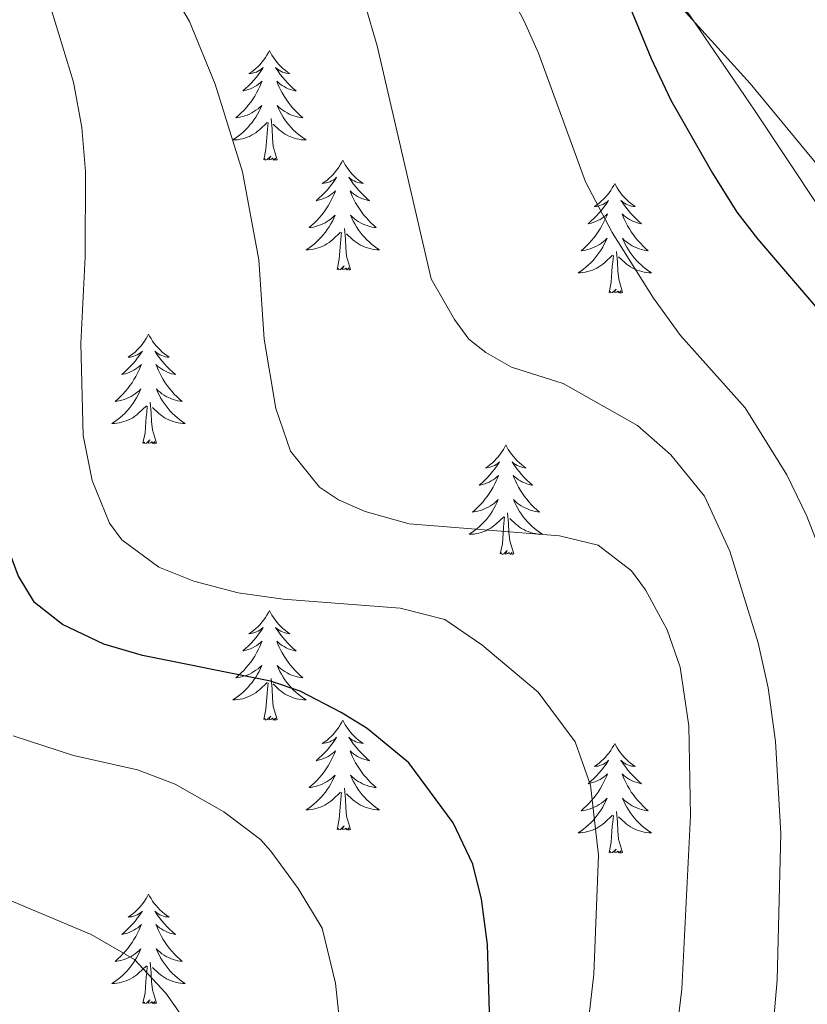
# Model space of a CAD drawing. Units: metres. Extents: x 616998 to 621503, y 4717458 to 4720505.
# Drawn here: x 618500 to 618585, y 4718534 to 4718640 of the extents above; entities that cross this region are included whole.
import ezdxf

# ---------------------------------------------------------------- set-up
doc = ezdxf.new("R2010")
doc.units = ezdxf.units.M
doc.header["$MEASUREMENT"] = 0
doc.linetypes.add('TRAZOSX2', pattern=[1.5, 1, -0.5])
for name, color, linetype, lineweight in [('Level 35', 92, 'TRAZOSX2', 0), ('Level 36', 19, 'Continuous', 40), ('Level 4', 36, 'Continuous', 30), ('Level 5', 36, 'Continuous', 0)]:
    doc.layers.add(name, color=color, linetype=linetype, lineweight=lineweight)

msp = doc.modelspace()

# ---------------------------------------------------------------- linework, layer by layer
at = {"layer": 'Level 35', "color": 92, "linetype": 'Continuous', "lineweight": 0, "ltscale": 0.5}
msp.add_polyline3d([(618410.56, 4718753.65, 789.82), (618419.86, 4718752.45, 788.61), (618427.01, 4718750.76, 787.66), (618431.64, 4718748.86, 787.66), (618442.2, 4718743.74, 787.34), (618451.14, 4718739.3, 786.62), (618458.23, 4718735.32, 786.07), (618462.09, 4718732.15, 786.08), (618466.45, 4718729.1, 785.83), (618483.22, 4718718.25, 784.17), (618491.42, 4718712.56, 783.59), (618503.82, 4718702.68, 783.53), (618507.96, 4718699.11, 782.89), (618520.78, 4718688.38, 782.89), (618534.83, 4718677.48, 781.62), (618542.34, 4718670.66, 780.77), (618547.05, 4718666.14, 779.72), (618555.35, 4718657.76, 778.44), (618559.71, 4718653.17, 778.13), (618570.6, 4718642.85, 777.88), (618578.97, 4718633.54, 777.21), (618587.93, 4718622.7, 777.17)], dxfattribs=at)
at = {"layer": 'Level 36', "color": 92, "linetype": 'Continuous', "lineweight": 0}
for points in [[(618526.81, 4718637.11), (618526.7, 4718636.9), (618526.54, 4718636.62), (618526.37, 4718636.35), (618526.19, 4718636.1), (618526, 4718635.85), (618525.79, 4718635.61), (618525.57, 4718635.39), (618525.34, 4718635.17), (618525.1, 4718634.97), (618524.85, 4718634.78), (618524.59, 4718634.6), (618524.79, 4718634.62), (618524.99, 4718634.66), (618525.19, 4718634.71), (618525.39, 4718634.78), (618525.58, 4718634.87), (618525.76, 4718634.97), (618525.93, 4718635.08), (618526.14, 4718635.27), (618526.1, 4718635.21), (618525.87, 4718634.86), (618525.62, 4718634.52), (618525.37, 4718634.2), (618525.1, 4718633.88), (618524.82, 4718633.58), (618524.53, 4718633.28), (618524.22, 4718633), (618523.91, 4718632.73), (618524.03, 4718632.75), (618524.28, 4718632.81), (618524.52, 4718632.88), (618524.76, 4718632.97), (618524.99, 4718633.07), (618525.21, 4718633.19), (618525.43, 4718633.32), (618525.63, 4718633.47), (618525.83, 4718633.63), (618526.02, 4718633.79), (618525.93, 4718633.57), (618525.77, 4718633.21), (618525.6, 4718632.86), (618525.42, 4718632.51), (618525.22, 4718632.17), (618525.01, 4718631.84), (618524.78, 4718631.52), (618524.54, 4718631.21), (618524.29, 4718630.9), (618524.03, 4718630.61), (618523.75, 4718630.33), (618523.46, 4718630.06), (618523.17, 4718629.8), (618523.36, 4718629.83), (618523.63, 4718629.87), (618523.89, 4718629.94), (618524.15, 4718630.02), (618524.41, 4718630.11), (618524.65, 4718630.22), (618524.9, 4718630.34), (618525.13, 4718630.48), (618525.35, 4718630.63), (618525.57, 4718630.79), (618525.78, 4718630.97), (618525.97, 4718631.16), (618525.83, 4718630.83)], [(618526.81, 4718637.11), (618526.92, 4718636.9), (618527.07, 4718636.62), (618527.24, 4718636.35), (618527.43, 4718636.1), (618527.62, 4718635.85), (618527.83, 4718635.61), (618528.05, 4718635.39), (618528.27, 4718635.17), (618528.51, 4718634.97), (618528.77, 4718634.78), (618529.03, 4718634.6), (618528.83, 4718634.62), (618528.62, 4718634.66), (618528.42, 4718634.71), (618528.23, 4718634.78), (618528.04, 4718634.87), (618527.86, 4718634.97), (618527.69, 4718635.08), (618527.48, 4718635.27), (618527.52, 4718635.21), (618527.75, 4718634.86), (618527.99, 4718634.52), (618528.25, 4718634.2), (618528.52, 4718633.88), (618528.8, 4718633.58), (618529.09, 4718633.28), (618529.39, 4718633), (618529.71, 4718632.73), (618529.58, 4718632.75), (618529.34, 4718632.81), (618529.09, 4718632.88), (618528.86, 4718632.97), (618528.63, 4718633.07), (618528.4, 4718633.19), (618528.19, 4718633.32), (618527.98, 4718633.47), (618527.78, 4718633.63), (618527.6, 4718633.79), (618527.69, 4718633.57), (618527.84, 4718633.21), (618528.01, 4718632.86), (618528.2, 4718632.51), (618528.4, 4718632.17), (618528.61, 4718631.84), (618528.84, 4718631.52), (618529.07, 4718631.21), (618529.33, 4718630.9), (618529.59, 4718630.61), (618529.87, 4718630.33), (618530.15, 4718630.06), (618530.45, 4718629.8), (618530.25, 4718629.83), (618529.99, 4718629.87), (618529.72, 4718629.94), (618529.46, 4718630.02), (618529.21, 4718630.11), (618528.96, 4718630.22), (618528.72, 4718630.34), (618528.49, 4718630.48), (618528.26, 4718630.63), (618528.05, 4718630.79), (618527.84, 4718630.97), (618527.64, 4718631.16), (618527.79, 4718630.83)], [(618525.83, 4718630.83), (618525.68, 4718630.51), (618525.51, 4718630.19), (618525.32, 4718629.89), (618525.13, 4718629.59), (618524.92, 4718629.31), (618524.69, 4718629.03), (618524.46, 4718628.76), (618524.21, 4718628.5), (618523.95, 4718628.26), (618523.69, 4718628.02), (618523.41, 4718627.8), (618523.12, 4718627.59), (618522.83, 4718627.4), (618523.09, 4718627.41), (618523.36, 4718627.43), (618523.62, 4718627.47), (618523.88, 4718627.53), (618524.13, 4718627.6), (618524.38, 4718627.69), (618524.63, 4718627.79), (618524.86, 4718627.91), (618525.09, 4718628.04), (618525.32, 4718628.19), (618525.53, 4718628.34), (618525.73, 4718628.51), (618526.58, 4718629.31)], [(618527.79, 4718630.83), (618527.94, 4718630.51), (618528.11, 4718630.19), (618528.29, 4718629.89), (618528.49, 4718629.59), (618528.7, 4718629.31), (618528.92, 4718629.03), (618529.16, 4718628.76), (618529.4, 4718628.5), (618529.66, 4718628.26), (618529.93, 4718628.02), (618530.21, 4718627.8), (618530.5, 4718627.59), (618530.79, 4718627.4), (618530.52, 4718627.41), (618530.26, 4718627.43), (618530, 4718627.47), (618529.74, 4718627.53), (618529.48, 4718627.6), (618529.23, 4718627.69), (618528.99, 4718627.79), (618528.75, 4718627.91), (618528.52, 4718628.04), (618528.3, 4718628.19), (618528.09, 4718628.34), (618527.88, 4718628.51), (618527.23, 4718629.13)], [(618526.19, 4718625.26), (618526.43, 4718626.38), (618526.55, 4718628.12), (618526.59, 4718628.56), (618526.66, 4718629.28)], [(618527.66, 4718625.26), (618527.23, 4718626.7), (618527.14, 4718627.61), (618527.09, 4718628.56), (618526.99, 4718629.72)], [(618527.66, 4718625.26), (618527.49, 4718625.2), (618527.47, 4718625.43), (618527.28, 4718625.21), (618527.15, 4718625.42), (618527.03, 4718625.31), (618526.76, 4718625.25), (618526.96, 4718625.65), (618526.57, 4718625.27), (618526.39, 4718625.21), (618526.35, 4718625.37), (618526.19, 4718625.26)], [(618534.77, 4718625.2), (618534.66, 4718624.98), (618534.5, 4718624.7), (618534.33, 4718624.44), (618534.15, 4718624.18), (618533.96, 4718623.93), (618533.75, 4718623.69), (618533.53, 4718623.47), (618533.3, 4718623.25), (618533.06, 4718623.05), (618532.81, 4718622.86), (618532.55, 4718622.68), (618532.75, 4718622.7), (618532.95, 4718622.74), (618533.15, 4718622.79), (618533.35, 4718622.86), (618533.54, 4718622.95), (618533.72, 4718623.05), (618533.89, 4718623.16), (618534.1, 4718623.35), (618534.05, 4718623.29), (618533.83, 4718622.94), (618533.58, 4718622.61), (618533.33, 4718622.28), (618533.06, 4718621.96), (618532.78, 4718621.66), (618532.49, 4718621.36), (618532.18, 4718621.08), (618531.87, 4718620.81), (618531.99, 4718620.83), (618532.24, 4718620.89), (618532.48, 4718620.96), (618532.72, 4718621.05), (618532.95, 4718621.15), (618533.17, 4718621.27), (618533.39, 4718621.4), (618533.59, 4718621.55), (618533.79, 4718621.71), (618533.98, 4718621.88), (618533.89, 4718621.65), (618533.73, 4718621.29), (618533.56, 4718620.94), (618533.38, 4718620.59), (618533.18, 4718620.25), (618532.97, 4718619.92), (618532.74, 4718619.6), (618532.5, 4718619.29), (618532.25, 4718618.98), (618531.99, 4718618.69), (618531.71, 4718618.41), (618531.42, 4718618.14), (618531.13, 4718617.88), (618531.32, 4718617.91), (618531.59, 4718617.95), (618531.85, 4718618.02), (618532.11, 4718618.1), (618532.37, 4718618.19), (618532.61, 4718618.3), (618532.86, 4718618.42), (618533.09, 4718618.56), (618533.31, 4718618.71), (618533.53, 4718618.87), (618533.74, 4718619.05), (618533.93, 4718619.24), (618533.79, 4718618.91)], [(618534.77, 4718625.2), (618534.88, 4718624.98), (618535.03, 4718624.7), (618535.2, 4718624.44), (618535.38, 4718624.18), (618535.58, 4718623.93), (618535.79, 4718623.69), (618536, 4718623.47), (618536.23, 4718623.25), (618536.47, 4718623.05), (618536.73, 4718622.86), (618536.99, 4718622.68), (618536.79, 4718622.7), (618536.58, 4718622.74), (618536.38, 4718622.79), (618536.19, 4718622.86), (618536, 4718622.95), (618535.82, 4718623.05), (618535.65, 4718623.16), (618535.44, 4718623.35), (618535.48, 4718623.29), (618535.71, 4718622.94), (618535.95, 4718622.61), (618536.21, 4718622.28), (618536.48, 4718621.96), (618536.76, 4718621.66), (618537.05, 4718621.36), (618537.35, 4718621.08), (618537.67, 4718620.81), (618537.54, 4718620.83), (618537.3, 4718620.89), (618537.05, 4718620.96), (618536.82, 4718621.05), (618536.59, 4718621.15), (618536.36, 4718621.27), (618536.15, 4718621.4), (618535.94, 4718621.55), (618535.74, 4718621.71), (618535.56, 4718621.88), (618535.65, 4718621.65), (618535.8, 4718621.29), (618535.97, 4718620.94), (618536.16, 4718620.59), (618536.36, 4718620.25), (618536.57, 4718619.92), (618536.8, 4718619.6), (618537.03, 4718619.29), (618537.29, 4718618.98), (618537.55, 4718618.69), (618537.83, 4718618.41), (618538.11, 4718618.14), (618538.41, 4718617.88), (618538.21, 4718617.91), (618537.95, 4718617.95), (618537.68, 4718618.02), (618537.42, 4718618.1), (618537.17, 4718618.19), (618536.92, 4718618.3), (618536.68, 4718618.42), (618536.45, 4718618.56), (618536.22, 4718618.71), (618536.01, 4718618.87), (618535.8, 4718619.05), (618535.6, 4718619.24), (618535.75, 4718618.91)], [(618564.28, 4718622.69), (618564.17, 4718622.47), (618564.02, 4718622.19), (618563.85, 4718621.93), (618563.67, 4718621.67), (618563.47, 4718621.42), (618563.27, 4718621.19), (618563.05, 4718620.96), (618562.82, 4718620.74), (618562.58, 4718620.54), (618562.33, 4718620.35), (618562.07, 4718620.17), (618562.27, 4718620.19), (618562.47, 4718620.23), (618562.67, 4718620.29), (618562.86, 4718620.36), (618563.05, 4718620.44), (618563.23, 4718620.54), (618563.41, 4718620.65), (618563.61, 4718620.84), (618563.57, 4718620.78), (618563.34, 4718620.43), (618563.1, 4718620.1), (618562.84, 4718619.77), (618562.57, 4718619.45), (618562.29, 4718619.15), (618562, 4718618.86), (618561.7, 4718618.57), (618561.39, 4718618.3), (618561.51, 4718618.33), (618561.75, 4718618.38), (618562, 4718618.46), (618562.23, 4718618.54), (618562.46, 4718618.65), (618562.69, 4718618.77), (618562.9, 4718618.9), (618563.11, 4718619.04), (618563.31, 4718619.2), (618563.49, 4718619.37), (618563.41, 4718619.15), (618563.25, 4718618.79), (618563.08, 4718618.43), (618562.89, 4718618.08), (618562.69, 4718617.74), (618562.48, 4718617.41), (618562.25, 4718617.09), (618562.02, 4718616.78), (618561.77, 4718616.48), (618561.5, 4718616.18), (618561.23, 4718615.9), (618560.94, 4718615.63), (618560.64, 4718615.37), (618560.84, 4718615.4), (618561.11, 4718615.45), (618561.37, 4718615.51), (618561.63, 4718615.59), (618561.88, 4718615.68), (618562.13, 4718615.79), (618562.37, 4718615.91), (618562.61, 4718616.05), (618562.83, 4718616.2), (618563.05, 4718616.37), (618563.25, 4718616.54), (618563.45, 4718616.73), (618563.31, 4718616.4)], [(618564.28, 4718622.69), (618564.39, 4718622.47), (618564.55, 4718622.19), (618564.72, 4718621.93), (618564.9, 4718621.67), (618565.09, 4718621.42), (618565.3, 4718621.19), (618565.52, 4718620.96), (618565.75, 4718620.74), (618565.99, 4718620.54), (618566.24, 4718620.35), (618566.5, 4718620.17), (618566.3, 4718620.19), (618566.1, 4718620.23), (618565.9, 4718620.29), (618565.7, 4718620.36), (618565.51, 4718620.44), (618565.33, 4718620.54), (618565.16, 4718620.65), (618564.95, 4718620.84), (618565, 4718620.78), (618565.23, 4718620.43), (618565.47, 4718620.1), (618565.73, 4718619.77), (618565.99, 4718619.45), (618566.27, 4718619.15), (618566.57, 4718618.86), (618566.87, 4718618.57), (618567.18, 4718618.3), (618567.06, 4718618.33), (618566.81, 4718618.38), (618566.57, 4718618.46), (618566.33, 4718618.54), (618566.1, 4718618.65), (618565.88, 4718618.77), (618565.66, 4718618.9), (618565.46, 4718619.04), (618565.26, 4718619.2), (618565.07, 4718619.37), (618565.16, 4718619.15), (618565.32, 4718618.79), (618565.49, 4718618.43), (618565.67, 4718618.08), (618565.87, 4718617.74), (618566.08, 4718617.41), (618566.31, 4718617.09), (618566.55, 4718616.78), (618566.8, 4718616.48), (618567.07, 4718616.18), (618567.34, 4718615.9), (618567.63, 4718615.63), (618567.92, 4718615.37), (618567.73, 4718615.4), (618567.46, 4718615.45), (618567.2, 4718615.51), (618566.94, 4718615.59), (618566.68, 4718615.68), (618566.44, 4718615.79), (618566.19, 4718615.91), (618565.96, 4718616.05), (618565.74, 4718616.2), (618565.52, 4718616.37), (618565.31, 4718616.54), (618565.12, 4718616.73), (618565.26, 4718616.4)], [(618533.79, 4718618.91), (618533.64, 4718618.59), (618533.47, 4718618.28), (618533.28, 4718617.97), (618533.09, 4718617.67), (618532.88, 4718617.39), (618532.65, 4718617.11), (618532.42, 4718616.84), (618532.17, 4718616.58), (618531.91, 4718616.34), (618531.65, 4718616.1), (618531.37, 4718615.88), (618531.08, 4718615.67), (618530.79, 4718615.48), (618531.05, 4718615.49), (618531.32, 4718615.51), (618531.58, 4718615.56), (618531.84, 4718615.61), (618532.09, 4718615.69), (618532.34, 4718615.77), (618532.59, 4718615.87), (618532.82, 4718615.99), (618533.05, 4718616.12), (618533.28, 4718616.27), (618533.49, 4718616.43), (618533.69, 4718616.59), (618534.54, 4718617.39)], [(618535.75, 4718618.91), (618535.9, 4718618.59), (618536.07, 4718618.28), (618536.25, 4718617.97), (618536.45, 4718617.67), (618536.66, 4718617.39), (618536.88, 4718617.11), (618537.12, 4718616.84), (618537.36, 4718616.58), (618537.62, 4718616.34), (618537.89, 4718616.1), (618538.17, 4718615.88), (618538.46, 4718615.67), (618538.75, 4718615.48), (618538.48, 4718615.49), (618538.22, 4718615.51), (618537.96, 4718615.56), (618537.7, 4718615.61), (618537.44, 4718615.69), (618537.19, 4718615.77), (618536.95, 4718615.87), (618536.71, 4718615.99), (618536.48, 4718616.12), (618536.26, 4718616.27), (618536.05, 4718616.43), (618535.84, 4718616.59), (618535.19, 4718617.21)], [(618535.62, 4718613.35), (618535.19, 4718614.79), (618535.1, 4718615.69), (618535.05, 4718616.64), (618534.95, 4718617.8)], [(618534.15, 4718613.35), (618534.39, 4718614.46), (618534.51, 4718616.21), (618534.55, 4718616.64), (618534.62, 4718617.36)], [(618563.31, 4718616.4), (618563.15, 4718616.08), (618562.98, 4718615.77), (618562.8, 4718615.46), (618562.6, 4718615.17), (618562.39, 4718614.88), (618562.17, 4718614.6), (618561.93, 4718614.33), (618561.69, 4718614.07), (618561.43, 4718613.83), (618561.16, 4718613.59), (618560.88, 4718613.37), (618560.59, 4718613.16), (618560.3, 4718612.97), (618560.57, 4718612.98), (618560.83, 4718613.01), (618561.09, 4718613.05), (618561.35, 4718613.11), (618561.61, 4718613.18), (618561.86, 4718613.26), (618562.1, 4718613.37), (618562.34, 4718613.48), (618562.57, 4718613.61), (618562.79, 4718613.76), (618563, 4718613.92), (618563.21, 4718614.09), (618564.05, 4718614.89)], [(618565.26, 4718616.4), (618565.41, 4718616.08), (618565.58, 4718615.77), (618565.77, 4718615.46), (618565.96, 4718615.17), (618566.17, 4718614.88), (618566.4, 4718614.6), (618566.63, 4718614.33), (618566.88, 4718614.07), (618567.14, 4718613.83), (618567.41, 4718613.59), (618567.68, 4718613.37), (618567.97, 4718613.16), (618568.26, 4718612.97), (618568, 4718612.98), (618567.73, 4718613.01), (618567.47, 4718613.05), (618567.21, 4718613.11), (618566.96, 4718613.18), (618566.71, 4718613.26), (618566.47, 4718613.37), (618566.23, 4718613.48), (618566, 4718613.61), (618565.77, 4718613.76), (618565.56, 4718613.92), (618565.36, 4718614.09), (618564.7, 4718614.71)], [(618565.13, 4718610.84), (618564.71, 4718612.28), (618564.61, 4718613.18), (618564.57, 4718614.13), (618564.47, 4718615.29)], [(618563.66, 4718610.84), (618563.91, 4718611.95), (618564.02, 4718613.7), (618564.07, 4718614.13), (618564.13, 4718614.85)], [(618535.62, 4718613.35), (618535.45, 4718613.28), (618535.43, 4718613.52), (618535.24, 4718613.29), (618535.11, 4718613.5), (618534.99, 4718613.39), (618534.72, 4718613.33), (618534.92, 4718613.73), (618534.53, 4718613.35), (618534.35, 4718613.29), (618534.31, 4718613.46), (618534.15, 4718613.35)], [(618565.13, 4718610.84), (618564.96, 4718610.77), (618564.94, 4718611.01), (618564.75, 4718610.79), (618564.63, 4718610.99), (618564.51, 4718610.88), (618564.24, 4718610.83), (618564.43, 4718611.22), (618564.05, 4718610.84), (618563.86, 4718610.79), (618563.82, 4718610.95), (618563.66, 4718610.84)], [(618513.7, 4718606.33), (618513.59, 4718606.11), (618513.43, 4718605.83), (618513.27, 4718605.57), (618513.08, 4718605.31), (618512.89, 4718605.06), (618512.68, 4718604.83), (618512.46, 4718604.6), (618512.23, 4718604.38), (618511.99, 4718604.18), (618511.74, 4718603.99), (618511.48, 4718603.81), (618511.68, 4718603.83), (618511.89, 4718603.87), (618512.08, 4718603.93), (618512.28, 4718604), (618512.47, 4718604.08), (618512.65, 4718604.18), (618512.82, 4718604.29), (618513.03, 4718604.48), (618512.99, 4718604.42), (618512.76, 4718604.07), (618512.51, 4718603.74), (618512.26, 4718603.41), (618511.99, 4718603.09), (618511.71, 4718602.79), (618511.42, 4718602.5), (618511.11, 4718602.21), (618510.8, 4718601.94), (618510.93, 4718601.97), (618511.17, 4718602.02), (618511.41, 4718602.1), (618511.65, 4718602.18), (618511.88, 4718602.29), (618512.1, 4718602.41), (618512.32, 4718602.54), (618512.53, 4718602.68), (618512.72, 4718602.84), (618512.91, 4718603.01), (618512.82, 4718602.79), (618512.67, 4718602.43), (618512.5, 4718602.07), (618512.31, 4718601.72), (618512.11, 4718601.38), (618511.9, 4718601.05), (618511.67, 4718600.73), (618511.43, 4718600.42), (618511.18, 4718600.12), (618510.92, 4718599.82), (618510.64, 4718599.54), (618510.36, 4718599.27), (618510.06, 4718599.01), (618510.25, 4718599.04), (618510.52, 4718599.09), (618510.79, 4718599.15), (618511.04, 4718599.23), (618511.3, 4718599.32), (618511.55, 4718599.43), (618511.79, 4718599.55), (618512.02, 4718599.69), (618512.25, 4718599.84), (618512.46, 4718600.01), (618512.67, 4718600.18), (618512.86, 4718600.37), (618512.72, 4718600.04)], [(618513.7, 4718606.33), (618513.81, 4718606.11), (618513.97, 4718605.83), (618514.13, 4718605.57), (618514.32, 4718605.31), (618514.51, 4718605.06), (618514.72, 4718604.83), (618514.94, 4718604.6), (618515.17, 4718604.38), (618515.41, 4718604.18), (618515.66, 4718603.99), (618515.92, 4718603.81), (618515.72, 4718603.83), (618515.51, 4718603.87), (618515.32, 4718603.93), (618515.12, 4718604), (618514.93, 4718604.08), (618514.75, 4718604.18), (618514.58, 4718604.29), (618514.37, 4718604.48), (618514.41, 4718604.42), (618514.64, 4718604.07), (618514.89, 4718603.74), (618515.14, 4718603.41), (618515.41, 4718603.09), (618515.69, 4718602.79), (618515.98, 4718602.5), (618516.29, 4718602.21), (618516.6, 4718601.94), (618516.47, 4718601.97), (618516.23, 4718602.02), (618515.99, 4718602.1), (618515.75, 4718602.18), (618515.52, 4718602.29), (618515.3, 4718602.41), (618515.08, 4718602.54), (618514.87, 4718602.68), (618514.68, 4718602.84), (618514.49, 4718603.01), (618514.58, 4718602.79), (618514.73, 4718602.43), (618514.9, 4718602.07), (618515.09, 4718601.72), (618515.29, 4718601.38), (618515.5, 4718601.05), (618515.73, 4718600.73), (618515.97, 4718600.42), (618516.22, 4718600.12), (618516.48, 4718599.82), (618516.76, 4718599.54), (618517.04, 4718599.27), (618517.34, 4718599.01), (618517.15, 4718599.04), (618516.88, 4718599.09), (618516.61, 4718599.15), (618516.36, 4718599.23), (618516.1, 4718599.32), (618515.85, 4718599.43), (618515.61, 4718599.55), (618515.38, 4718599.69), (618515.15, 4718599.84), (618514.94, 4718600.01), (618514.73, 4718600.18), (618514.54, 4718600.37), (618514.68, 4718600.04)], [(618512.72, 4718600.04), (618512.57, 4718599.72), (618512.4, 4718599.41), (618512.22, 4718599.1), (618512.02, 4718598.81), (618511.81, 4718598.52), (618511.59, 4718598.24), (618511.35, 4718597.97), (618511.11, 4718597.71), (618510.85, 4718597.47), (618510.58, 4718597.23), (618510.3, 4718597.01), (618510.01, 4718596.8), (618509.72, 4718596.61), (618509.99, 4718596.62), (618510.25, 4718596.65), (618510.51, 4718596.69), (618510.77, 4718596.75), (618511.02, 4718596.82), (618511.27, 4718596.9), (618511.52, 4718597.01), (618511.76, 4718597.12), (618511.99, 4718597.25), (618512.21, 4718597.4), (618512.42, 4718597.56), (618512.62, 4718597.73), (618513.47, 4718598.53)], [(618514.68, 4718600.04), (618514.83, 4718599.72), (618515, 4718599.41), (618515.18, 4718599.1), (618515.38, 4718598.81), (618515.59, 4718598.52), (618515.81, 4718598.24), (618516.05, 4718597.97), (618516.29, 4718597.71), (618516.55, 4718597.47), (618516.82, 4718597.23), (618517.1, 4718597.01), (618517.39, 4718596.8), (618517.68, 4718596.61), (618517.41, 4718596.62), (618517.15, 4718596.65), (618516.89, 4718596.69), (618516.63, 4718596.75), (618516.38, 4718596.82), (618516.13, 4718596.9), (618515.88, 4718597.01), (618515.64, 4718597.12), (618515.41, 4718597.25), (618515.19, 4718597.4), (618514.98, 4718597.56), (618514.78, 4718597.73), (618514.12, 4718598.35)], [(618513.08, 4718594.48), (618513.33, 4718595.59), (618513.44, 4718597.34), (618513.49, 4718597.77), (618513.55, 4718598.49)], [(618514.55, 4718594.48), (618514.12, 4718595.92), (618514.03, 4718596.82), (618513.99, 4718597.77), (618513.88, 4718598.93)], [(618514.55, 4718594.48), (618514.38, 4718594.41), (618514.36, 4718594.65), (618514.17, 4718594.43), (618514.05, 4718594.63), (618513.93, 4718594.52), (618513.66, 4718594.47), (618513.85, 4718594.86), (618513.47, 4718594.48), (618513.28, 4718594.43), (618513.24, 4718594.59), (618513.08, 4718594.48)], [(618552.47, 4718594.3), (618552.35, 4718594.08), (618552.2, 4718593.81), (618552.03, 4718593.54), (618551.85, 4718593.29), (618551.66, 4718593.04), (618551.45, 4718592.8), (618551.23, 4718592.57), (618551, 4718592.36), (618550.76, 4718592.15), (618550.51, 4718591.96), (618550.25, 4718591.79), (618550.45, 4718591.81), (618550.65, 4718591.85), (618550.85, 4718591.9), (618551.05, 4718591.97), (618551.23, 4718592.06), (618551.41, 4718592.15), (618551.59, 4718592.27), (618551.79, 4718592.46), (618551.75, 4718592.39), (618551.52, 4718592.05), (618551.28, 4718591.71), (618551.02, 4718591.39), (618550.76, 4718591.07), (618550.48, 4718590.77), (618550.18, 4718590.47), (618549.88, 4718590.19), (618549.57, 4718589.92), (618549.69, 4718589.94), (618549.94, 4718590), (618550.18, 4718590.07), (618550.42, 4718590.16), (618550.65, 4718590.26), (618550.87, 4718590.38), (618551.09, 4718590.51), (618551.29, 4718590.66), (618551.49, 4718590.81), (618551.68, 4718590.98), (618551.59, 4718590.76), (618551.43, 4718590.4), (618551.26, 4718590.05), (618551.08, 4718589.7), (618550.88, 4718589.36), (618550.67, 4718589.03), (618550.44, 4718588.71), (618550.2, 4718588.39), (618549.95, 4718588.09), (618549.68, 4718587.8), (618549.41, 4718587.52), (618549.12, 4718587.25), (618548.83, 4718586.99), (618549.02, 4718587.01), (618549.29, 4718587.06), (618549.55, 4718587.13), (618549.81, 4718587.2), (618550.07, 4718587.3), (618550.31, 4718587.41), (618550.55, 4718587.53), (618550.79, 4718587.67), (618551.01, 4718587.82), (618551.23, 4718587.98), (618551.43, 4718588.16), (618551.63, 4718588.35), (618551.49, 4718588.02)], [(618552.47, 4718594.3), (618552.58, 4718594.08), (618552.73, 4718593.81), (618552.9, 4718593.54), (618553.08, 4718593.29), (618553.28, 4718593.04), (618553.48, 4718592.8), (618553.7, 4718592.57), (618553.93, 4718592.36), (618554.17, 4718592.15), (618554.42, 4718591.96), (618554.68, 4718591.79), (618554.48, 4718591.81), (618554.28, 4718591.85), (618554.08, 4718591.9), (618553.89, 4718591.97), (618553.7, 4718592.06), (618553.52, 4718592.15), (618553.34, 4718592.27), (618553.14, 4718592.46), (618553.18, 4718592.39), (618553.41, 4718592.05), (618553.65, 4718591.71), (618553.91, 4718591.39), (618554.18, 4718591.07), (618554.46, 4718590.77), (618554.75, 4718590.47), (618555.05, 4718590.19), (618555.36, 4718589.92), (618555.24, 4718589.94), (618554.99, 4718590), (618554.75, 4718590.07), (618554.52, 4718590.16), (618554.29, 4718590.26), (618554.06, 4718590.38), (618553.85, 4718590.51), (618553.64, 4718590.66), (618553.44, 4718590.81), (618553.25, 4718590.98), (618553.34, 4718590.76), (618553.5, 4718590.4), (618553.67, 4718590.05), (618553.85, 4718589.7), (618554.05, 4718589.36), (618554.27, 4718589.03), (618554.49, 4718588.71), (618554.73, 4718588.39), (618554.98, 4718588.09), (618555.25, 4718587.8), (618555.52, 4718587.52), (618555.81, 4718587.25), (618556.11, 4718586.99), (618555.91, 4718587.01), (618555.64, 4718587.06), (618555.38, 4718587.13), (618555.12, 4718587.2), (618554.87, 4718587.3), (618554.62, 4718587.41), (618554.38, 4718587.53), (618554.14, 4718587.67), (618553.92, 4718587.82), (618553.7, 4718587.98), (618553.5, 4718588.16), (618553.3, 4718588.35), (618553.44, 4718588.02)], [(618551.49, 4718588.02), (618551.33, 4718587.7), (618551.17, 4718587.38), (618550.98, 4718587.08), (618550.79, 4718586.78), (618550.57, 4718586.49), (618550.35, 4718586.21), (618550.12, 4718585.95), (618549.87, 4718585.69), (618549.61, 4718585.44), (618549.34, 4718585.21), (618549.07, 4718584.99), (618548.78, 4718584.78), (618548.49, 4718584.59), (618548.75, 4718584.6), (618549.01, 4718584.62), (618549.28, 4718584.66), (618549.53, 4718584.72), (618549.79, 4718584.79), (618550.04, 4718584.88), (618550.28, 4718584.98), (618550.52, 4718585.1), (618550.75, 4718585.23), (618550.97, 4718585.37), (618551.19, 4718585.53), (618551.39, 4718585.7), (618552.24, 4718586.5)], [(618553.44, 4718588.02), (618553.6, 4718587.7), (618553.77, 4718587.38), (618553.95, 4718587.08), (618554.15, 4718586.78), (618554.36, 4718586.49), (618554.58, 4718586.21), (618554.81, 4718585.95), (618555.06, 4718585.69), (618555.32, 4718585.44), (618555.59, 4718585.21), (618555.87, 4718584.99), (618556.16, 4718584.78), (618556.45, 4718584.59), (618556.18, 4718584.6), (618555.92, 4718584.62), (618555.66, 4718584.66), (618555.4, 4718584.72), (618555.14, 4718584.79), (618554.89, 4718584.88), (618554.65, 4718584.98), (618554.41, 4718585.1), (618554.18, 4718585.23), (618553.96, 4718585.37), (618553.75, 4718585.53), (618553.54, 4718585.7), (618552.88, 4718586.32)], [(618551.85, 4718582.45), (618552.09, 4718583.57), (618552.21, 4718585.31), (618552.25, 4718585.75), (618552.32, 4718586.47)], [(618553.32, 4718582.45), (618552.89, 4718583.89), (618552.8, 4718584.8), (618552.75, 4718585.75), (618552.65, 4718586.91)], [(618553.32, 4718582.45), (618553.14, 4718582.38), (618553.12, 4718582.62), (618552.93, 4718582.4), (618552.81, 4718582.6), (618552.69, 4718582.5), (618552.42, 4718582.44), (618552.62, 4718582.83), (618552.23, 4718582.45), (618552.05, 4718582.4), (618552, 4718582.56), (618551.85, 4718582.45)], [(618526.81, 4718576.32), (618526.7, 4718576.1), (618526.54, 4718575.82), (618526.37, 4718575.56), (618526.19, 4718575.3), (618526, 4718575.05), (618525.79, 4718574.81), (618525.57, 4718574.59), (618525.34, 4718574.37), (618525.1, 4718574.17), (618524.85, 4718573.98), (618524.59, 4718573.8), (618524.79, 4718573.82), (618524.99, 4718573.86), (618525.19, 4718573.92), (618525.39, 4718573.99), (618525.58, 4718574.07), (618525.76, 4718574.17), (618525.93, 4718574.28), (618526.14, 4718574.47), (618526.09, 4718574.41), (618525.87, 4718574.06), (618525.62, 4718573.73), (618525.37, 4718573.4), (618525.1, 4718573.08), (618524.82, 4718572.78), (618524.53, 4718572.49), (618524.22, 4718572.2), (618523.91, 4718571.93), (618524.03, 4718571.95), (618524.28, 4718572.01), (618524.52, 4718572.09), (618524.76, 4718572.17), (618524.99, 4718572.28), (618525.21, 4718572.39), (618525.43, 4718572.53), (618525.63, 4718572.67), (618525.83, 4718572.83), (618526.02, 4718573), (618525.93, 4718572.77), (618525.77, 4718572.41), (618525.6, 4718572.06), (618525.42, 4718571.71), (618525.22, 4718571.37), (618525.01, 4718571.04), (618524.78, 4718570.72), (618524.54, 4718570.41), (618524.29, 4718570.11), (618524.03, 4718569.81), (618523.75, 4718569.53), (618523.46, 4718569.26), (618523.17, 4718569), (618523.36, 4718569.03), (618523.63, 4718569.08), (618523.89, 4718569.14), (618524.15, 4718569.22), (618524.41, 4718569.31), (618524.65, 4718569.42), (618524.9, 4718569.54), (618525.13, 4718569.68), (618525.35, 4718569.83), (618525.57, 4718569.99), (618525.78, 4718570.17), (618525.97, 4718570.36), (618525.83, 4718570.03)], [(618526.81, 4718576.32), (618526.92, 4718576.1), (618527.07, 4718575.82), (618527.24, 4718575.56), (618527.42, 4718575.3), (618527.62, 4718575.05), (618527.83, 4718574.81), (618528.04, 4718574.59), (618528.27, 4718574.37), (618528.51, 4718574.17), (618528.77, 4718573.98), (618529.03, 4718573.8), (618528.83, 4718573.82), (618528.62, 4718573.86), (618528.42, 4718573.92), (618528.23, 4718573.99), (618528.04, 4718574.07), (618527.86, 4718574.17), (618527.69, 4718574.28), (618527.48, 4718574.47), (618527.52, 4718574.41), (618527.75, 4718574.06), (618527.99, 4718573.73), (618528.25, 4718573.4), (618528.52, 4718573.08), (618528.8, 4718572.78), (618529.09, 4718572.49), (618529.39, 4718572.2), (618529.71, 4718571.93), (618529.58, 4718571.95), (618529.34, 4718572.01), (618529.09, 4718572.09), (618528.86, 4718572.17), (618528.63, 4718572.28), (618528.4, 4718572.39), (618528.19, 4718572.53), (618527.98, 4718572.67), (618527.78, 4718572.83), (618527.6, 4718573), (618527.69, 4718572.77), (618527.84, 4718572.41), (618528.01, 4718572.06), (618528.2, 4718571.71), (618528.4, 4718571.37), (618528.61, 4718571.04), (618528.84, 4718570.72), (618529.07, 4718570.41), (618529.33, 4718570.11), (618529.59, 4718569.81), (618529.87, 4718569.53), (618530.15, 4718569.26), (618530.45, 4718569), (618530.25, 4718569.03), (618529.99, 4718569.08), (618529.72, 4718569.14), (618529.46, 4718569.22), (618529.21, 4718569.31), (618528.96, 4718569.42), (618528.72, 4718569.54), (618528.49, 4718569.68), (618528.26, 4718569.83), (618528.05, 4718569.99), (618527.84, 4718570.17), (618527.64, 4718570.36), (618527.79, 4718570.03)], [(618525.83, 4718570.03), (618525.68, 4718569.71), (618525.51, 4718569.4), (618525.32, 4718569.09), (618525.13, 4718568.79), (618524.92, 4718568.51), (618524.69, 4718568.23), (618524.46, 4718567.96), (618524.21, 4718567.7), (618523.95, 4718567.46), (618523.69, 4718567.22), (618523.41, 4718567), (618523.12, 4718566.79), (618522.83, 4718566.6), (618523.09, 4718566.61), (618523.36, 4718566.64), (618523.62, 4718566.68), (618523.88, 4718566.73), (618524.13, 4718566.81), (618524.38, 4718566.89), (618524.63, 4718567), (618524.86, 4718567.11), (618525.09, 4718567.24), (618525.32, 4718567.39), (618525.53, 4718567.55), (618525.73, 4718567.72), (618526.58, 4718568.51)], [(618527.79, 4718570.03), (618527.94, 4718569.71), (618528.11, 4718569.4), (618528.29, 4718569.09), (618528.49, 4718568.79), (618528.7, 4718568.51), (618528.92, 4718568.23), (618529.16, 4718567.96), (618529.4, 4718567.7), (618529.66, 4718567.46), (618529.93, 4718567.22), (618530.21, 4718567), (618530.5, 4718566.79), (618530.79, 4718566.6), (618530.52, 4718566.61), (618530.26, 4718566.64), (618530, 4718566.68), (618529.74, 4718566.73), (618529.48, 4718566.81), (618529.23, 4718566.89), (618528.99, 4718567), (618528.75, 4718567.11), (618528.52, 4718567.24), (618528.3, 4718567.39), (618528.09, 4718567.55), (618527.88, 4718567.72), (618527.23, 4718568.34)], [(618526.19, 4718564.47), (618526.43, 4718565.58), (618526.55, 4718567.33), (618526.59, 4718567.76), (618526.66, 4718568.48)], [(618527.66, 4718564.47), (618527.23, 4718565.91), (618527.14, 4718566.81), (618527.09, 4718567.76), (618526.99, 4718568.92)], [(618527.66, 4718564.47), (618527.49, 4718564.4), (618527.47, 4718564.64), (618527.28, 4718564.42), (618527.15, 4718564.62), (618527.03, 4718564.51), (618526.76, 4718564.46), (618526.96, 4718564.85), (618526.57, 4718564.47), (618526.39, 4718564.42), (618526.35, 4718564.58), (618526.19, 4718564.47)], [(618534.77, 4718564.4), (618534.66, 4718564.18), (618534.5, 4718563.9), (618534.33, 4718563.64), (618534.15, 4718563.38), (618533.96, 4718563.13), (618533.75, 4718562.89), (618533.53, 4718562.67), (618533.3, 4718562.45), (618533.06, 4718562.25), (618532.81, 4718562.06), (618532.55, 4718561.88), (618532.75, 4718561.91), (618532.95, 4718561.94), (618533.15, 4718562), (618533.35, 4718562.07), (618533.53, 4718562.15), (618533.72, 4718562.25), (618533.89, 4718562.36), (618534.09, 4718562.55), (618534.05, 4718562.49), (618533.82, 4718562.14), (618533.58, 4718561.81), (618533.33, 4718561.48), (618533.06, 4718561.17), (618532.78, 4718560.86), (618532.49, 4718560.57), (618532.18, 4718560.28), (618531.87, 4718560.01), (618531.99, 4718560.04), (618532.24, 4718560.09), (618532.48, 4718560.17), (618532.72, 4718560.25), (618532.95, 4718560.36), (618533.17, 4718560.48), (618533.39, 4718560.61), (618533.59, 4718560.75), (618533.79, 4718560.91), (618533.98, 4718561.08), (618533.89, 4718560.86), (618533.73, 4718560.5), (618533.56, 4718560.14), (618533.38, 4718559.79), (618533.18, 4718559.45), (618532.97, 4718559.12), (618532.74, 4718558.8), (618532.5, 4718558.49), (618532.25, 4718558.19), (618531.99, 4718557.89), (618531.71, 4718557.61), (618531.42, 4718557.34), (618531.13, 4718557.09), (618531.32, 4718557.11), (618531.59, 4718557.16), (618531.85, 4718557.22), (618532.11, 4718557.3), (618532.37, 4718557.39), (618532.61, 4718557.5), (618532.85, 4718557.63), (618533.09, 4718557.76), (618533.31, 4718557.91), (618533.53, 4718558.08), (618533.74, 4718558.25), (618533.93, 4718558.44), (618533.79, 4718558.11)], [(618534.77, 4718564.4), (618534.88, 4718564.18), (618535.03, 4718563.9), (618535.2, 4718563.64), (618535.38, 4718563.38), (618535.58, 4718563.13), (618535.78, 4718562.89), (618536, 4718562.67), (618536.23, 4718562.45), (618536.47, 4718562.25), (618536.72, 4718562.06), (618536.98, 4718561.88), (618536.79, 4718561.91), (618536.58, 4718561.94), (618536.38, 4718562), (618536.19, 4718562.07), (618536, 4718562.15), (618535.82, 4718562.25), (618535.64, 4718562.36), (618535.44, 4718562.55), (618535.48, 4718562.49), (618535.71, 4718562.14), (618535.95, 4718561.81), (618536.21, 4718561.48), (618536.48, 4718561.17), (618536.76, 4718560.86), (618537.05, 4718560.57), (618537.35, 4718560.28), (618537.67, 4718560.01), (618537.54, 4718560.04), (618537.29, 4718560.09), (618537.05, 4718560.17), (618536.82, 4718560.25), (618536.59, 4718560.36), (618536.36, 4718560.48), (618536.15, 4718560.61), (618535.94, 4718560.75), (618535.74, 4718560.91), (618535.56, 4718561.08), (618535.64, 4718560.86), (618535.8, 4718560.5), (618535.97, 4718560.14), (618536.16, 4718559.79), (618536.36, 4718559.45), (618536.57, 4718559.12), (618536.79, 4718558.8), (618537.03, 4718558.49), (618537.29, 4718558.19), (618537.55, 4718557.89), (618537.82, 4718557.61), (618538.11, 4718557.34), (618538.41, 4718557.09), (618538.21, 4718557.11), (618537.95, 4718557.16), (618537.68, 4718557.22), (618537.42, 4718557.3), (618537.17, 4718557.39), (618536.92, 4718557.5), (618536.68, 4718557.63), (618536.45, 4718557.76), (618536.22, 4718557.91), (618536, 4718558.08), (618535.8, 4718558.25), (618535.6, 4718558.44), (618535.74, 4718558.11)], [(618564.28, 4718561.89), (618564.17, 4718561.67), (618564.02, 4718561.4), (618563.85, 4718561.13), (618563.67, 4718560.87), (618563.47, 4718560.63), (618563.27, 4718560.39), (618563.05, 4718560.16), (618562.82, 4718559.95), (618562.58, 4718559.74), (618562.33, 4718559.55), (618562.07, 4718559.37), (618562.26, 4718559.4), (618562.47, 4718559.43), (618562.67, 4718559.49), (618562.86, 4718559.56), (618563.05, 4718559.64), (618563.23, 4718559.74), (618563.41, 4718559.85), (618563.61, 4718560.05), (618563.57, 4718559.98), (618563.34, 4718559.63), (618563.1, 4718559.3), (618562.84, 4718558.97), (618562.57, 4718558.66), (618562.29, 4718558.35), (618562, 4718558.06), (618561.7, 4718557.77), (618561.38, 4718557.5), (618561.51, 4718557.53), (618561.75, 4718557.59), (618562, 4718557.66), (618562.23, 4718557.75), (618562.46, 4718557.85), (618562.69, 4718557.97), (618562.9, 4718558.1), (618563.11, 4718558.24), (618563.31, 4718558.4), (618563.49, 4718558.57), (618563.41, 4718558.35), (618563.25, 4718557.99), (618563.08, 4718557.63), (618562.89, 4718557.29), (618562.69, 4718556.95), (618562.48, 4718556.61), (618562.25, 4718556.29), (618562.01, 4718555.98), (618561.76, 4718555.68), (618561.5, 4718555.39), (618561.23, 4718555.11), (618560.94, 4718554.84), (618560.64, 4718554.58), (618560.84, 4718554.6), (618561.1, 4718554.65), (618561.37, 4718554.71), (618561.63, 4718554.79), (618561.88, 4718554.89), (618562.13, 4718554.99), (618562.37, 4718555.12), (618562.6, 4718555.25), (618562.83, 4718555.4), (618563.05, 4718555.57), (618563.25, 4718555.74), (618563.45, 4718555.93), (618563.31, 4718555.61)], [(618564.28, 4718561.89), (618564.39, 4718561.67), (618564.55, 4718561.4), (618564.72, 4718561.13), (618564.9, 4718560.87), (618565.09, 4718560.63), (618565.3, 4718560.39), (618565.52, 4718560.16), (618565.75, 4718559.95), (618565.99, 4718559.74), (618566.24, 4718559.55), (618566.5, 4718559.37), (618566.3, 4718559.4), (618566.1, 4718559.43), (618565.9, 4718559.49), (618565.7, 4718559.56), (618565.51, 4718559.64), (618565.33, 4718559.74), (618565.16, 4718559.85), (618564.95, 4718560.05), (618564.99, 4718559.98), (618565.23, 4718559.63), (618565.47, 4718559.3), (618565.72, 4718558.97), (618565.99, 4718558.66), (618566.27, 4718558.35), (618566.56, 4718558.06), (618566.87, 4718557.77), (618567.18, 4718557.5), (618567.06, 4718557.53), (618566.81, 4718557.59), (618566.57, 4718557.66), (618566.33, 4718557.75), (618566.1, 4718557.85), (618565.88, 4718557.97), (618565.66, 4718558.1), (618565.45, 4718558.24), (618565.26, 4718558.4), (618565.07, 4718558.57), (618565.16, 4718558.35), (618565.31, 4718557.99), (618565.49, 4718557.63), (618565.67, 4718557.29), (618565.87, 4718556.95), (618566.08, 4718556.61), (618566.31, 4718556.29), (618566.55, 4718555.98), (618566.8, 4718555.68), (618567.06, 4718555.39), (618567.34, 4718555.11), (618567.63, 4718554.83), (618567.92, 4718554.58), (618567.73, 4718554.6), (618567.46, 4718554.65), (618567.2, 4718554.71), (618566.94, 4718554.79), (618566.68, 4718554.89), (618566.43, 4718554.99), (618566.19, 4718555.12), (618565.96, 4718555.25), (618565.73, 4718555.4), (618565.52, 4718555.57), (618565.31, 4718555.74), (618565.12, 4718555.93), (618565.26, 4718555.61)], [(618533.79, 4718558.11), (618533.63, 4718557.79), (618533.47, 4718557.48), (618533.28, 4718557.17), (618533.09, 4718556.88), (618532.88, 4718556.59), (618532.65, 4718556.31), (618532.42, 4718556.04), (618532.17, 4718555.79), (618531.91, 4718555.54), (618531.65, 4718555.31), (618531.37, 4718555.08), (618531.08, 4718554.87), (618530.79, 4718554.68), (618531.05, 4718554.69), (618531.31, 4718554.72), (618531.58, 4718554.76), (618531.84, 4718554.82), (618532.09, 4718554.89), (618532.34, 4718554.97), (618532.59, 4718555.08), (618532.82, 4718555.19), (618533.05, 4718555.33), (618533.27, 4718555.47), (618533.49, 4718555.63), (618533.69, 4718555.8), (618534.54, 4718556.6)], [(618535.74, 4718558.11), (618535.9, 4718557.79), (618536.07, 4718557.48), (618536.25, 4718557.17), (618536.45, 4718556.88), (618536.66, 4718556.59), (618536.88, 4718556.31), (618537.12, 4718556.04), (618537.36, 4718555.79), (618537.62, 4718555.54), (618537.89, 4718555.31), (618538.17, 4718555.08), (618538.46, 4718554.87), (618538.75, 4718554.68), (618538.48, 4718554.69), (618538.22, 4718554.72), (618537.96, 4718554.76), (618537.7, 4718554.82), (618537.44, 4718554.89), (618537.19, 4718554.97), (618536.95, 4718555.08), (618536.71, 4718555.19), (618536.48, 4718555.33), (618536.26, 4718555.47), (618536.05, 4718555.63), (618535.84, 4718555.8), (618535.19, 4718556.42)], [(618534.15, 4718552.55), (618534.39, 4718553.67), (618534.51, 4718555.41), (618534.55, 4718555.84), (618534.62, 4718556.56)], [(618535.62, 4718552.55), (618535.19, 4718553.99), (618535.1, 4718554.89), (618535.05, 4718555.84), (618534.95, 4718557.01)], [(618563.31, 4718555.61), (618563.15, 4718555.28), (618562.98, 4718554.97), (618562.8, 4718554.67), (618562.6, 4718554.37), (618562.39, 4718554.08), (618562.17, 4718553.8), (618561.93, 4718553.53), (618561.69, 4718553.28), (618561.43, 4718553.03), (618561.16, 4718552.8), (618560.88, 4718552.58), (618560.59, 4718552.37), (618560.3, 4718552.18), (618560.57, 4718552.19), (618560.83, 4718552.21), (618561.09, 4718552.25), (618561.35, 4718552.31), (618561.61, 4718552.38), (618561.86, 4718552.47), (618562.1, 4718552.57), (618562.34, 4718552.69), (618562.57, 4718552.82), (618562.79, 4718552.96), (618563, 4718553.12), (618563.21, 4718553.29), (618564.05, 4718554.08)], [(618565.26, 4718555.61), (618565.41, 4718555.28), (618565.58, 4718554.97), (618565.77, 4718554.67), (618565.96, 4718554.37), (618566.17, 4718554.08), (618566.4, 4718553.8), (618566.63, 4718553.53), (618566.88, 4718553.28), (618567.13, 4718553.03), (618567.4, 4718552.8), (618567.68, 4718552.58), (618567.97, 4718552.37), (618568.26, 4718552.18), (618568, 4718552.19), (618567.73, 4718552.21), (618567.47, 4718552.25), (618567.21, 4718552.31), (618566.96, 4718552.38), (618566.71, 4718552.47), (618566.46, 4718552.57), (618566.23, 4718552.69), (618566, 4718552.82), (618565.77, 4718552.96), (618565.56, 4718553.12), (618565.36, 4718553.29), (618564.7, 4718553.91)], [(618565.13, 4718550.04), (618564.7, 4718551.48), (618564.61, 4718552.38), (618564.57, 4718553.33), (618564.47, 4718554.5)], [(618563.66, 4718550.04), (618563.91, 4718551.16), (618564.02, 4718552.9), (618564.07, 4718553.33), (618564.13, 4718554.06)], [(618535.62, 4718552.55), (618535.44, 4718552.48), (618535.43, 4718552.72), (618535.23, 4718552.5), (618535.11, 4718552.7), (618534.99, 4718552.59), (618534.72, 4718552.54), (618534.92, 4718552.93), (618534.53, 4718552.55), (618534.35, 4718552.5), (618534.31, 4718552.66), (618534.15, 4718552.55)], [(618565.13, 4718550.04), (618564.96, 4718549.97), (618564.94, 4718550.21), (618564.75, 4718549.99), (618564.63, 4718550.19), (618564.51, 4718550.08), (618564.24, 4718550.03), (618564.43, 4718550.42), (618564.05, 4718550.04), (618563.86, 4718549.99), (618563.82, 4718550.15), (618563.66, 4718550.04)], [(618513.7, 4718545.53), (618513.59, 4718545.31), (618513.43, 4718545.04), (618513.27, 4718544.77), (618513.08, 4718544.51), (618512.89, 4718544.27), (618512.68, 4718544.03), (618512.46, 4718543.8), (618512.23, 4718543.59), (618511.99, 4718543.38), (618511.74, 4718543.19), (618511.48, 4718543.01), (618511.68, 4718543.04), (618511.88, 4718543.07), (618512.08, 4718543.13), (618512.28, 4718543.2), (618512.47, 4718543.28), (618512.65, 4718543.38), (618512.82, 4718543.49), (618513.03, 4718543.69), (618512.99, 4718543.62), (618512.76, 4718543.28), (618512.51, 4718542.94), (618512.26, 4718542.61), (618511.99, 4718542.3), (618511.71, 4718541.99), (618511.42, 4718541.7), (618511.11, 4718541.42), (618510.8, 4718541.15), (618510.93, 4718541.17), (618511.17, 4718541.23), (618511.41, 4718541.3), (618511.65, 4718541.39), (618511.88, 4718541.49), (618512.1, 4718541.61), (618512.32, 4718541.74), (618512.53, 4718541.88), (618512.72, 4718542.04), (618512.91, 4718542.21), (618512.82, 4718541.99), (618512.67, 4718541.63), (618512.49, 4718541.27), (618512.31, 4718540.93), (618512.11, 4718540.59), (618511.9, 4718540.26), (618511.67, 4718539.93), (618511.43, 4718539.62), (618511.18, 4718539.32), (618510.92, 4718539.03), (618510.64, 4718538.75), (618510.35, 4718538.48), (618510.06, 4718538.22), (618510.25, 4718538.24), (618510.52, 4718538.29), (618510.78, 4718538.35), (618511.04, 4718538.43), (618511.3, 4718538.53), (618511.55, 4718538.63), (618511.79, 4718538.76), (618512.02, 4718538.89), (618512.25, 4718539.05), (618512.46, 4718539.21), (618512.67, 4718539.39), (618512.86, 4718539.57), (618512.72, 4718539.25)], [(618513.7, 4718545.53), (618513.81, 4718545.31), (618513.97, 4718545.04), (618514.13, 4718544.77), (618514.31, 4718544.51), (618514.51, 4718544.27), (618514.72, 4718544.03), (618514.93, 4718543.8), (618515.17, 4718543.59), (618515.41, 4718543.38), (618515.66, 4718543.19), (618515.92, 4718543.01), (618515.72, 4718543.04), (618515.51, 4718543.07), (618515.31, 4718543.13), (618515.12, 4718543.2), (618514.93, 4718543.28), (618514.75, 4718543.38), (618514.58, 4718543.49), (618514.37, 4718543.69), (618514.41, 4718543.62), (618514.64, 4718543.28), (618514.89, 4718542.94), (618515.14, 4718542.61), (618515.41, 4718542.3), (618515.69, 4718541.99), (618515.98, 4718541.7), (618516.28, 4718541.42), (618516.6, 4718541.15), (618516.47, 4718541.17), (618516.23, 4718541.23), (618515.99, 4718541.3), (618515.75, 4718541.39), (618515.52, 4718541.49), (618515.29, 4718541.61), (618515.08, 4718541.74), (618514.87, 4718541.88), (618514.67, 4718542.04), (618514.49, 4718542.21), (618514.58, 4718541.99), (618514.73, 4718541.63), (618514.9, 4718541.27), (618515.09, 4718540.93), (618515.29, 4718540.59), (618515.5, 4718540.26), (618515.73, 4718539.93), (618515.97, 4718539.62), (618516.22, 4718539.32), (618516.48, 4718539.03), (618516.76, 4718538.75), (618517.04, 4718538.48), (618517.34, 4718538.22), (618517.14, 4718538.24), (618516.88, 4718538.29), (618516.61, 4718538.35), (618516.35, 4718538.43), (618516.1, 4718538.53), (618515.85, 4718538.63), (618515.61, 4718538.76), (618515.38, 4718538.89), (618515.15, 4718539.05), (618514.94, 4718539.21), (618514.73, 4718539.39), (618514.53, 4718539.57), (618514.68, 4718539.25)], [(618512.72, 4718539.25), (618512.57, 4718538.93), (618512.4, 4718538.61), (618512.21, 4718538.31), (618512.02, 4718538.01), (618511.81, 4718537.72), (618511.59, 4718537.44), (618511.35, 4718537.17), (618511.1, 4718536.92), (618510.85, 4718536.67), (618510.58, 4718536.44), (618510.3, 4718536.22), (618510.01, 4718536.01), (618509.72, 4718535.82), (618509.98, 4718535.83), (618510.25, 4718535.85), (618510.51, 4718535.89), (618510.77, 4718535.95), (618511.02, 4718536.02), (618511.27, 4718536.11), (618511.52, 4718536.21), (618511.75, 4718536.33), (618511.99, 4718536.46), (618512.21, 4718536.6), (618512.42, 4718536.76), (618512.62, 4718536.93), (618513.47, 4718537.73)], [(618514.68, 4718539.25), (618514.83, 4718538.93), (618515, 4718538.61), (618515.18, 4718538.31), (618515.38, 4718538.01), (618515.59, 4718537.72), (618515.81, 4718537.44), (618516.05, 4718537.17), (618516.29, 4718536.92), (618516.55, 4718536.67), (618516.82, 4718536.44), (618517.1, 4718536.22), (618517.39, 4718536.01), (618517.68, 4718535.82), (618517.41, 4718535.83), (618517.15, 4718535.85), (618516.89, 4718535.89), (618516.63, 4718535.95), (618516.37, 4718536.02), (618516.13, 4718536.11), (618515.88, 4718536.21), (618515.64, 4718536.33), (618515.41, 4718536.46), (618515.19, 4718536.6), (618514.98, 4718536.76), (618514.77, 4718536.93), (618514.12, 4718537.55)], [(618513.08, 4718533.68), (618513.33, 4718534.8), (618513.44, 4718536.54), (618513.49, 4718536.97), (618513.55, 4718537.7)], [(618514.55, 4718533.68), (618514.12, 4718535.12), (618514.03, 4718536.02), (618513.98, 4718536.97), (618513.88, 4718538.14)], [(618514.55, 4718533.68), (618514.38, 4718533.61), (618514.36, 4718533.85), (618514.17, 4718533.63), (618514.05, 4718533.83), (618513.93, 4718533.72), (618513.65, 4718533.67), (618513.85, 4718534.06), (618513.47, 4718533.68), (618513.28, 4718533.63), (618513.24, 4718533.79), (618513.08, 4718533.68)]]:
    msp.add_lwpolyline(points, dxfattribs=at)
msp.add_polyline3d([(618586.54, 4718619.95, 770.65), (618579.46, 4718630.64, 772.08), (618572.39, 4718640.97, 772.55), (618565.46, 4718649.57, 773.82), (618555.81, 4718659.19, 774.78), (618530.17, 4718680.63, 776.6), (618519.87, 4718689.53, 778.11), (618505.37, 4718700.42, 779.46), (618492.65, 4718711.35, 780.5), (618481.24, 4718720.07, 781.37), (618470.63, 4718726.57, 782.32), (618455.62, 4718735.21, 782.56), (618444.15, 4718741.49, 783.43), (618418.78, 4718757.3, 784.86), (618402, 4718770.08, 787.24), (618397.33, 4718774.61, 788.12), (618396.02, 4718776.87, 788.12), (618395.41, 4718779.09, 788.12), (618394.96, 4718786.51, 788.2), (618396.06, 4718790.14, 787.88), (618396.66, 4718793.15, 788.04), (618396.56, 4718795.69, 788.28), (618395.44, 4718800.6, 788.75), (618393.26, 4718807.93, 789.63)], dxfattribs=at)
at = {"layer": 'Level 4', "color": 36, "linetype": 'Continuous', "lineweight": 30}
for points in [[(618562.92, 4718649.16, 775), (618568.23, 4718636.24, 775), (618570.38, 4718631.73, 775), (618574.88, 4718623.8, 775), (618577.54, 4718619.57, 775), (618579.77, 4718616.66, 775), (618586.29, 4718609.07, 775)], [(618550.76, 4718530.29, 800), (618550.46, 4718540.05, 800), (618549.84, 4718544.99, 800), (618548.87, 4718548.76, 800), (618546.75, 4718553.28, 800), (618541.93, 4718559.79, 800), (618537.4, 4718563.52, 800), (618534.61, 4718565.25, 800), (618530.13, 4718567.55, 800), (618526.91, 4718568.65, 800), (618513.03, 4718571.42, 800), (618508.84, 4718572.66, 800), (618504.34, 4718574.78, 800), (618501.33, 4718577.18, 800), (618499.54, 4718580.1, 800), (618497.79, 4718584.81, 800), (618496.61, 4718589.39, 800), (618494.51, 4718602.47, 800), (618494.02, 4718616.99, 800), (618492.96, 4718629.17, 800), (618490.95, 4718638.18, 800), (618489.35, 4718642.22, 800)]]:
    msp.add_polyline3d(points, dxfattribs=at)
at = {"layer": 'Level 5', "color": 36, "linetype": 'Continuous', "lineweight": 0}
for points in [[(618416.09, 4718807.51, 785), (618414.42, 4718789.17, 785), (618415.22, 4718784.82, 785), (618417.78, 4718778.56, 785), (618419.41, 4718773.56, 785), (618418.85, 4718756.8, 785), (618421.36, 4718752.82, 785), (618430.63, 4718747.29, 785), (618450.58, 4718734.09, 785), (618463.62, 4718724.74, 785), (618471.25, 4718718.23, 785), (618474.6, 4718714.52, 785), (618480.96, 4718706.45, 785), (618510.56, 4718667.34, 785), (618513.95, 4718663.66, 785), (618521.29, 4718657.61, 785), (618530.75, 4718652.21, 785), (618533.87, 4718648.91, 785), (618535.66, 4718645.7, 785), (618537.15, 4718642.17, 785), (618538.5, 4718637.62, 785), (618544.36, 4718612.32, 785)], [(618586.94, 4718581.88, 780), (618585.13, 4718586.56, 780), (618582.96, 4718591.05, 780), (618578.43, 4718598.33, 780), (618571.4, 4718606.17, 780), (618568.47, 4718610.22, 780), (618564.01, 4718617.37, 780), (618561.11, 4718622.84, 780), (618556.02, 4718636.82, 780), (618554.45, 4718640.3, 780), (618549.91, 4718649.05, 780)], [(618568.94, 4718513.74, 790), (618571.57, 4718535.19, 790), (618572.52, 4718554.02, 790), (618572.32, 4718563.78, 790), (618571.38, 4718570.16, 790), (618569.98, 4718574.2, 790), (618567.61, 4718578.57, 790), (618566.09, 4718580.63, 790), (618562.47, 4718583.4, 790), (618558.28, 4718584.44, 790), (618541.99, 4718585.74, 790), (618537.19, 4718587.05, 790), (618534.31, 4718588.33, 790), (618532.25, 4718589.71, 790), (618529.08, 4718593.62, 790), (618527.51, 4718598.26, 790), (618526.24, 4718605.76, 790), (618525.66, 4718614.39, 790), (618523.87, 4718623.93, 790), (618520.91, 4718633.47, 790), (618518.13, 4718640.26, 790), (618514.97, 4718645.69, 790)], [(618502.38, 4718644.12, 795), (618505.56, 4718633.66, 795), (618506.45, 4718628.75, 795), (618506.85, 4718623.98, 795), (618506.83, 4718614.72, 795), (618506.33, 4718605.3, 795), (618506.61, 4718595.3, 795), (618507.57, 4718590.43, 795), (618509.44, 4718585.8, 795), (618510.78, 4718584, 795), (618514.82, 4718581.03, 795), (618518.6, 4718579.49, 795), (618523.42, 4718578.25, 795), (618528.31, 4718577.54, 795), (618540.98, 4718576.58, 795), (618545.85, 4718575.35, 795), (618549.86, 4718572.59, 795), (618555.98, 4718567.46, 795), (618559.97, 4718562.05, 795), (618561.66, 4718557.36, 795), (618562.52, 4718549.76, 795), (618562.03, 4718536.82, 795), (618560.83, 4718526.44, 795)], [(618544.36, 4718612.32, 785), (618546.89, 4718607.9, 785), (618548.45, 4718605.79, 785), (618550.31, 4718604.31, 785), (618553.09, 4718602.73, 785), (618558.69, 4718600.95, 785), (618566.74, 4718596.4, 785), (618570.36, 4718593.22, 785), (618574.01, 4718588.72, 785), (618576.76, 4718582.75, 785), (618579.84, 4718572.79, 785), (618580.93, 4718567.91, 785), (618581.72, 4718562.09, 785), (618582.29, 4718552.1, 785), (618581.9, 4718536.21, 785), (618580.2, 4718516.46, 785)], [(618518.39, 4718530.75, 810), (618515.57, 4718534.76, 810), (618512.15, 4718538.41, 810), (618507.48, 4718541.13, 810), (618497.67, 4718545.28, 810), (618487.81, 4718550.17, 810), (618483.69, 4718552.97, 810), (618478.1, 4718558.27, 810), (618474.29, 4718564.08, 810), (618471.03, 4718570.77, 810), (618467.4, 4718580.09, 810), (618464.77, 4718588.92, 810), (618464.08, 4718592.7, 810), (618463.75, 4718599.09, 810)], [(618536.52, 4718512.02, 805), (618533.99, 4718535.84, 805), (618532.55, 4718541.81, 805), (618529.92, 4718546.13, 805), (618526.98, 4718550.17, 805), (618525.85, 4718551.44, 805), (618521.88, 4718554.47, 805), (618516.58, 4718557.45, 805), (618512.48, 4718559, 805), (618505.54, 4718560.59, 805), (618498.99, 4718562.69, 805)]]:
    msp.add_polyline3d(points, dxfattribs=at)

doc.saveas('drawing.dxf')
